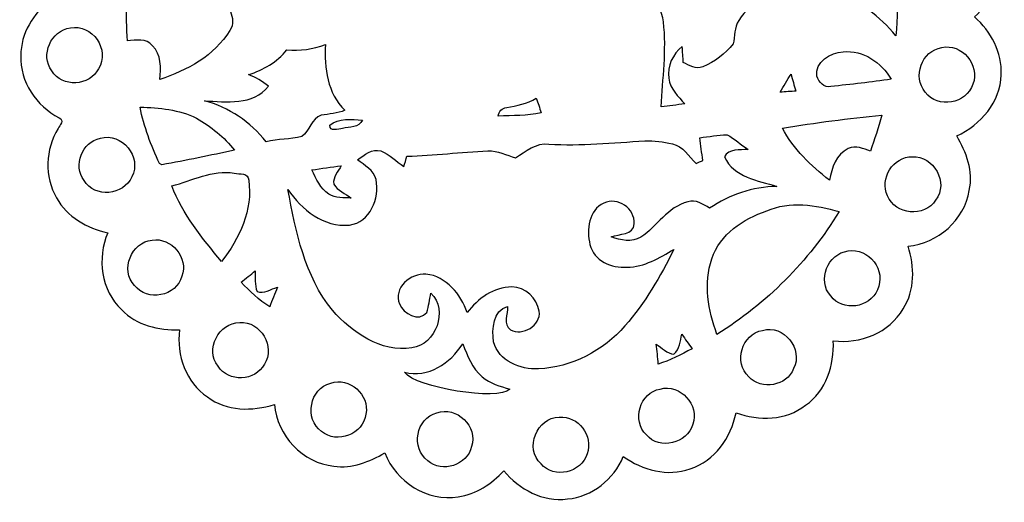
# Model space of a CAD drawing. Units: millimetres. Extents: x -140 to 140, y -88 to 99.
# Drawn here: x -132 to -117, y 83 to 90 of the extents above; entities that cross this region are included whole.
import ezdxf

# ---------------------------------------------------------------- set-up
doc = ezdxf.new("R2010")
doc.units = ezdxf.units.MM
doc.header["$MEASUREMENT"] = 0
doc.layers.add('Layer 1', color=7, linetype='Continuous')

msp = doc.modelspace()

# ---------------------------------------------------------------- linework, layer by layer
at = {"layer": 'Layer 1', "color": 250}
for points, knots in [([(-124.4402, 97.9033), (-124.1977, 98.1739), (-123.8389, 98.3734), (-123.4658, 98.3098), (-123.4658, 98.3098), (-123.0573, 98.2829), (-122.7243, 97.9826), (-122.566, 97.619), (-122.566, 97.619), (-122.2452, 97.8289), (-121.8244, 97.9187), (-121.4658, 97.7477), (-121.4658, 97.7477), (-121.1055, 97.5986), (-120.8712, 97.2368), (-120.8248, 96.8567), (-120.8248, 96.8567), (-120.4612, 96.9803), (-120.0333, 96.9558), (-119.7276, 96.7054), (-119.7276, 96.7054), (-119.4111, 96.4707), (-119.2871, 96.0575), (-119.3287, 95.6769), (-119.3287, 95.6769), (-118.9214, 95.7013), (-118.4844, 95.5407), (-118.2698, 95.1771), (-118.2698, 95.1771), (-118.0618, 94.8718), (-118.0796, 94.4777), (-118.1942, 94.1406), (-118.1942, 94.1406), (-117.7478, 94.0713), (-117.3398, 93.7235), (-117.272, 93.2655), (-117.272, 93.2655), (-117.2033, 92.9469), (-117.3272, 92.6317), (-117.5001, 92.3692), (-117.5001, 92.3692), (-117.1062, 92.195), (-116.8071, 91.7951), (-116.8304, 91.3534), (-116.8304, 91.3534), (-116.8215, 91.0047), (-117.0336, 90.7091), (-117.2757, 90.48), (-117.2757, 90.48), (-117.0161, 90.2518), (-116.8358, 89.9196), (-116.858, 89.5671), (-116.858, 89.5671), (-116.8644, 89.1366), (-117.1814, 88.7798), (-117.5565, 88.6048), (-117.5565, 88.6048), (-117.4082, 88.3469), (-117.2913, 88.0478), (-117.3602, 87.7455), (-117.3602, 87.7455), (-117.4338, 87.2739), (-117.8573, 86.9157), (-118.3236, 86.8665), (-118.3236, 86.8665), (-118.2218, 86.5439), (-118.2109, 86.1734), (-118.402, 85.8804), (-118.402, 85.8804), (-118.6185, 85.4986), (-119.0798, 85.3244), (-119.5034, 85.374), (-119.5034, 85.374), (-119.4907, 84.9942), (-119.6129, 84.5847), (-119.9395, 84.3609), (-119.9395, 84.3609), (-120.249, 84.114), (-120.677, 84.1132), (-121.0373, 84.2381), (-121.0373, 84.2381), (-121.1153, 83.8498), (-121.3715, 83.4807), (-121.7613, 83.3585), (-121.7613, 83.3585), (-122.1183, 83.2266), (-122.5144, 83.3374), (-122.815, 83.5513), (-122.815, 83.5513), (-122.9654, 83.1927), (-123.304, 82.917), (-123.696, 82.8819), (-123.696, 82.8819), (-124.0854, 82.8296), (-124.4556, 83.036), (-124.7005, 83.3268), (-124.7005, 83.3268), (-124.8923, 83.1244), (-125.1336, 82.9537), (-125.4174, 82.9177), (-125.4174, 82.9177), (-125.9056, 82.8307), (-126.3999, 83.1534), (-126.5742, 83.6068), (-126.5742, 83.6068), (-126.8186, 83.4718), (-127.0927, 83.3559), (-127.3788, 83.3997), (-127.3788, 83.3997), (-127.8723, 83.4466), (-128.2757, 83.8811), (-128.3173, 84.3704), (-128.3173, 84.3704), (-128.6646, 84.2618), (-129.0699, 84.2614), (-129.3715, 84.4896), (-129.3715, 84.4896), (-129.7125, 84.7184), (-129.8618, 85.1491), (-129.8139, 85.5472), (-129.8139, 85.5472), (-130.1424, 85.5431), (-130.492, 85.6191), (-130.7261, 85.8661), (-130.7261, 85.8661), (-131.0514, 86.1726), (-131.1155, 86.6764), (-130.9444, 87.0786), (-130.9444, 87.0786), (-131.2682, 87.1518), (-131.5896, 87.3251), (-131.7508, 87.627), (-131.7508, 87.627), (-131.9478, 87.9601), (-131.9296, 88.3953), (-131.7247, 88.7204), (-131.7247, 88.7204), (-131.7029, 88.7713), (-131.6225, 88.8546), (-131.7106, 88.8888), (-131.7106, 88.8888), (-132.0715, 89.0759), (-132.3334, 89.4576), (-132.3146, 89.8721), (-132.3146, 89.8721), (-132.3189, 90.2201), (-132.1171, 90.5283), (-131.8593, 90.7456), (-131.8593, 90.7456), (-132.0367, 90.9037), (-132.1884, 91.1), (-132.25, 91.3329), (-132.25, 91.3329), (-132.304, 91.5062), (-132.2482, 91.6863), (-132.2265, 91.8598), (-132.2265, 91.8598), (-132.1978, 92.2208), (-131.8889, 92.4772), (-131.5813, 92.6202), (-131.5813, 92.6202), (-131.7702, 92.9163), (-131.8724, 93.2884), (-131.7457, 93.6294), (-131.7457, 93.6294), (-131.625, 94.0424), (-131.2292, 94.3), (-130.8226, 94.3761), (-130.8226, 94.3761), (-130.9383, 94.7217), (-130.9225, 95.1299), (-130.691, 95.4258), (-130.691, 95.4258), (-130.4613, 95.7619), (-130.0308, 95.9028), (-129.6375, 95.8509), (-129.6375, 95.8509), (-129.6636, 96.2363), (-129.5258, 96.6478), (-129.1987, 96.8747), (-129.1987, 96.8747), (-128.8874, 97.1166), (-128.461, 97.1139), (-128.102, 96.9908), (-128.102, 96.9908), (-128.0355, 97.3724), (-127.7858, 97.7297), (-127.412, 97.8612), (-127.412, 97.8612), (-127.0536, 98.0024), (-126.6432, 97.9063), (-126.339, 97.6846), (-126.339, 97.6846), (-126.1685, 98.0154), (-125.8651, 98.2989), (-125.4828, 98.3428), (-125.4828, 98.3428), (-125.0813, 98.4096), (-124.6978, 98.1976), (-124.4402, 97.9033)], [0, 0, 0, 0, 0.0196078, 0.0196078, 0.0196078, 0.0196078, 0.0392157, 0.0392157, 0.0392157, 0.0392157, 0.0588235, 0.0588235, 0.0588235, 0.0588235, 0.0784314, 0.0784314, 0.0784314, 0.0784314, 0.0980392, 0.0980392, 0.0980392, 0.0980392, 0.1176471, 0.1176471, 0.1176471, 0.1176471, 0.1372549, 0.1372549, 0.1372549, 0.1372549, 0.1568627, 0.1568627, 0.1568627, 0.1568627, 0.1764706, 0.1764706, 0.1764706, 0.1764706, 0.1960784, 0.1960784, 0.1960784, 0.1960784, 0.2156863, 0.2156863, 0.2156863, 0.2156863, 0.2352941, 0.2352941, 0.2352941, 0.2352941, 0.254902, 0.254902, 0.254902, 0.254902, 0.2745098, 0.2745098, 0.2745098, 0.2745098, 0.2941176, 0.2941176, 0.2941176, 0.2941176, 0.3137255, 0.3137255, 0.3137255, 0.3137255, 0.3333333, 0.3333333, 0.3333333, 0.3333333, 0.3529412, 0.3529412, 0.3529412, 0.3529412, 0.372549, 0.372549, 0.372549, 0.372549, 0.3921569, 0.3921569, 0.3921569, 0.3921569, 0.4117647, 0.4117647, 0.4117647, 0.4117647, 0.4313725, 0.4313725, 0.4313725, 0.4313725, 0.4509804, 0.4509804, 0.4509804, 0.4509804, 0.4705882, 0.4705882, 0.4705882, 0.4705882, 0.4901961, 0.4901961, 0.4901961, 0.4901961, 0.5098039, 0.5098039, 0.5098039, 0.5098039, 0.5294118, 0.5294118, 0.5294118, 0.5294118, 0.5490196, 0.5490196, 0.5490196, 0.5490196, 0.5686275, 0.5686275, 0.5686275, 0.5686275, 0.5882353, 0.5882353, 0.5882353, 0.5882353, 0.6078431, 0.6078431, 0.6078431, 0.6078431, 0.627451, 0.627451, 0.627451, 0.627451, 0.6470588, 0.6470588, 0.6470588, 0.6470588, 0.6666667, 0.6666667, 0.6666667, 0.6666667, 0.6862745, 0.6862745, 0.6862745, 0.6862745, 0.7058824, 0.7058824, 0.7058824, 0.7058824, 0.7254902, 0.7254902, 0.7254902, 0.7254902, 0.745098, 0.745098, 0.745098, 0.745098, 0.7647059, 0.7647059, 0.7647059, 0.7647059, 0.7843137, 0.7843137, 0.7843137, 0.7843137, 0.8039216, 0.8039216, 0.8039216, 0.8039216, 0.8235294, 0.8235294, 0.8235294, 0.8235294, 0.8431373, 0.8431373, 0.8431373, 0.8431373, 0.8627451, 0.8627451, 0.8627451, 0.8627451, 0.8823529, 0.8823529, 0.8823529, 0.8823529, 0.9019608, 0.9019608, 0.9019608, 0.9019608, 0.9215686, 0.9215686, 0.9215686, 0.9215686, 0.9411765, 0.9411765, 0.9411765, 0.9411765, 0.9607843, 0.9607843, 0.9607843, 0.9607843, 1, 1, 1, 1]), ([(-122.0374, 93.4799), (-122.0374, 93.4799), (-122.0374, 93.4799), (-122.0374, 93.4799), (-122.0374, 93.4799), (-121.9349, 93.4156), (-121.7486, 93.3873), (-121.7487, 93.2352), (-121.7487, 93.2352), (-121.7581, 92.9787), (-122.1174, 92.8456), (-122.3034, 93.017), (-122.3034, 93.017), (-122.4525, 93.1351), (-122.4307, 93.3413), (-122.4161, 93.5091), (-122.4161, 93.5091), (-122.5623, 93.492), (-122.7098, 93.4741), (-122.8496, 93.4255), (-122.8496, 93.4255), (-122.9961, 93.2169), (-123.1622, 92.9822), (-123.1658, 92.7186), (-123.1658, 92.7186), (-123.1094, 92.3244), (-122.7008, 92.1292), (-122.5503, 91.7804), (-122.5503, 91.7804), (-122.3992, 91.5131), (-122.4606, 91.1939), (-122.365, 90.9107), (-122.365, 90.9107), (-122.3136, 90.7372), (-122.199, 90.5848), (-122.1823, 90.4008), (-122.1823, 90.4008), (-122.1305, 89.9552), (-122.1953, 89.5075), (-122.2197, 89.0623), (-122.2197, 89.0623), (-122.0951, 89.0795), (-121.9693, 89.0938), (-121.8441, 89.1077), (-121.8441, 89.1077), (-121.9523, 89.2249), (-122.0744, 89.3479), (-122.0992, 89.5132), (-122.0992, 89.5132), (-122.1294, 89.7056), (-122.0307, 89.894), (-121.8859, 90.0144), (-121.8859, 90.0144), (-121.8794, 89.9313), (-121.8744, 89.848), (-121.8691, 89.764), (-121.8691, 89.764), (-121.7747, 89.7162), (-121.6711, 89.6455), (-121.5613, 89.6933), (-121.5613, 89.6933), (-121.3734, 89.7673), (-121.2098, 89.9007), (-121.0801, 90.054), (-121.0801, 90.054), (-121.0533, 90.1768), (-121.0662, 90.3124), (-120.9935, 90.4215), (-120.9935, 90.4215), (-120.9023, 90.5847), (-120.751, 90.6994), (-120.5975, 90.8002), (-120.5975, 90.8002), (-120.7436, 90.7978), (-120.9578, 90.7414), (-121.0484, 90.8855), (-121.0484, 90.8855), (-121.0653, 91.2511), (-120.721, 91.4528), (-120.4175, 91.5469), (-120.4175, 91.5469), (-120.5344, 91.5954), (-120.6502, 91.6553), (-120.7159, 91.7688), (-120.7159, 91.7688), (-120.5999, 91.8473), (-120.482, 91.9323), (-120.342, 91.9603), (-120.342, 91.9603), (-120.1529, 92.0036), (-119.9601, 91.9627), (-119.7697, 91.9548), (-119.7697, 91.9548), (-119.9277, 92.0421), (-120.1026, 92.0977), (-120.2519, 92.2005), (-120.2519, 92.2005), (-120.4167, 92.313), (-120.552, 92.4606), (-120.6859, 92.6069), (-120.6859, 92.6069), (-120.8021, 92.5795), (-120.9358, 92.5332), (-121.0426, 92.6144), (-121.0426, 92.6144), (-121.3133, 92.7717), (-121.3839, 93.0986), (-121.5641, 93.3328), (-121.5641, 93.3328), (-121.6724, 93.478), (-121.8671, 93.5202), (-122.0374, 93.4799)], [0, 0, 0, 0, 0.0344828, 0.0344828, 0.0344828, 0.0344828, 0.0689655, 0.0689655, 0.0689655, 0.0689655, 0.1034483, 0.1034483, 0.1034483, 0.1034483, 0.137931, 0.137931, 0.137931, 0.137931, 0.1724138, 0.1724138, 0.1724138, 0.1724138, 0.2068966, 0.2068966, 0.2068966, 0.2068966, 0.2413793, 0.2413793, 0.2413793, 0.2413793, 0.2758621, 0.2758621, 0.2758621, 0.2758621, 0.3103448, 0.3103448, 0.3103448, 0.3103448, 0.3448276, 0.3448276, 0.3448276, 0.3448276, 0.3793103, 0.3793103, 0.3793103, 0.3793103, 0.4137931, 0.4137931, 0.4137931, 0.4137931, 0.4482759, 0.4482759, 0.4482759, 0.4482759, 0.4827586, 0.4827586, 0.4827586, 0.4827586, 0.5172414, 0.5172414, 0.5172414, 0.5172414, 0.5517241, 0.5517241, 0.5517241, 0.5517241, 0.5862069, 0.5862069, 0.5862069, 0.5862069, 0.6206897, 0.6206897, 0.6206897, 0.6206897, 0.6551724, 0.6551724, 0.6551724, 0.6551724, 0.6896552, 0.6896552, 0.6896552, 0.6896552, 0.7241379, 0.7241379, 0.7241379, 0.7241379, 0.7586207, 0.7586207, 0.7586207, 0.7586207, 0.7931034, 0.7931034, 0.7931034, 0.7931034, 0.8275862, 0.8275862, 0.8275862, 0.8275862, 0.862069, 0.862069, 0.862069, 0.862069, 0.8965517, 0.8965517, 0.8965517, 0.8965517, 0.9310345, 0.9310345, 0.9310345, 0.9310345, 1, 1, 1, 1]), ([(-130.5991, 91.3398), (-130.5991, 91.3398), (-130.5991, 91.3398), (-130.5991, 91.3398), (-130.5991, 91.3398), (-130.6701, 90.9315), (-130.6531, 90.5137), (-130.6347, 90.1015), (-130.6347, 90.1015), (-130.5018, 90.1138), (-130.3349, 90.1499), (-130.2403, 90.0252), (-130.2403, 90.0252), (-130.0969, 89.8864), (-130.1047, 89.6755), (-130.1258, 89.4924), (-130.1258, 89.4924), (-129.6978, 89.6373), (-129.259, 89.8659), (-129.0216, 90.2678), (-129.0216, 90.2678), (-128.8831, 90.4655), (-129.098, 90.6686), (-129.1185, 90.8727), (-129.1185, 90.8727), (-129.2238, 90.7559), (-129.3414, 90.6066), (-129.5176, 90.6214), (-129.5176, 90.6214), (-129.6624, 90.6172), (-129.7563, 90.7391), (-129.8507, 90.8295), (-129.8507, 90.8295), (-129.7016, 90.8904), (-129.4432, 90.9539), (-129.4989, 91.169), (-129.4989, 91.169), (-129.6406, 91.6191), (-130.3034, 91.6487), (-130.5991, 91.3398)], [0, 0, 0, 0, 0.0909091, 0.0909091, 0.0909091, 0.0909091, 0.1818182, 0.1818182, 0.1818182, 0.1818182, 0.2727273, 0.2727273, 0.2727273, 0.2727273, 0.3636364, 0.3636364, 0.3636364, 0.3636364, 0.4545455, 0.4545455, 0.4545455, 0.4545455, 0.5454545, 0.5454545, 0.5454545, 0.5454545, 0.6363636, 0.6363636, 0.6363636, 0.6363636, 0.7272727, 0.7272727, 0.7272727, 0.7272727, 0.8181818, 0.8181818, 0.8181818, 0.8181818, 1, 1, 1, 1]), ([(-120.1364, 90.7971), (-120.1364, 90.7971), (-120.1364, 90.7971), (-120.1364, 90.7971), (-120.1364, 90.7971), (-119.9199, 90.8305), (-119.6972, 90.8803), (-119.4802, 90.8216), (-119.4802, 90.8216), (-119.0906, 90.7418), (-118.7668, 90.4855), (-118.5181, 90.1847), (-118.5181, 90.1847), (-118.4868, 90.461), (-118.4917, 90.7386), (-118.505, 91.0158), (-118.505, 91.0158), (-118.6273, 91.0036), (-118.7735, 90.9691), (-118.8681, 91.0722), (-118.8681, 91.0722), (-119.0255, 91.2125), (-119.0325, 91.4367), (-119.0073, 91.6303), (-119.0073, 91.6303), (-119.4476, 91.4656), (-119.9131, 91.2352), (-120.1364, 90.7971)], [0, 0, 0, 0, 0.125, 0.125, 0.125, 0.125, 0.25, 0.25, 0.25, 0.25, 0.375, 0.375, 0.375, 0.375, 0.5, 0.5, 0.5, 0.5, 0.625, 0.625, 0.625, 0.625, 0.75, 0.75, 0.75, 0.75, 1, 1, 1, 1]), ([(-131.5343, 90.3076), (-131.5343, 90.3076), (-131.5343, 90.3076), (-131.5343, 90.3076), (-131.5343, 90.3076), (-131.8384, 90.2693), (-132.0154, 89.8774), (-131.8267, 89.6292), (-131.8267, 89.6292), (-131.6659, 89.3637), (-131.2259, 89.3852), (-131.091, 89.6645), (-131.091, 89.6645), (-130.9004, 89.9576), (-131.1926, 90.3791), (-131.5343, 90.3076)], [0, 0, 0, 0, 0.2, 0.2, 0.2, 0.2, 0.4, 0.4, 0.4, 0.4, 0.6, 0.6, 0.6, 0.6, 1, 1, 1, 1]), ([(-117.7946, 89.9976), (-117.7946, 89.9976), (-117.7946, 89.9976), (-117.7946, 89.9976), (-117.7946, 89.9976), (-118.1071, 89.9491), (-118.2627, 89.5345), (-118.0538, 89.2948), (-118.0538, 89.2948), (-117.8605, 89.0281), (-117.3989, 89.1101), (-117.3016, 89.4224), (-117.3016, 89.4224), (-117.1857, 89.723), (-117.478, 90.0703), (-117.7946, 89.9976)], [0, 0, 0, 0, 0.2, 0.2, 0.2, 0.2, 0.4, 0.4, 0.4, 0.4, 0.6, 0.6, 0.6, 0.6, 1, 1, 1, 1]), ([(-128.1211, 89.9616), (-128.1211, 89.9616), (-128.1211, 89.9616), (-128.1211, 89.9616), (-128.1211, 89.9616), (-128.2721, 89.7642), (-128.4929, 89.6462), (-128.7247, 89.5708), (-128.7247, 89.5708), (-128.6119, 89.5261), (-128.5068, 89.4651), (-128.4125, 89.3889), (-128.4125, 89.3889), (-128.6485, 89.0737), (-129.078, 89.1474), (-129.4199, 89.1553), (-129.4199, 89.1553), (-129.0315, 89.0604), (-128.6957, 88.8213), (-128.4476, 88.5127), (-128.4476, 88.5127), (-128.2623, 88.5587), (-128.0683, 88.5439), (-127.8842, 88.5958), (-127.8842, 88.5958), (-127.7629, 88.6856), (-127.734, 88.8786), (-127.5791, 88.9328), (-127.5791, 88.9328), (-127.4528, 88.9508), (-127.3231, 88.9556), (-127.2043, 89.0079), (-127.2043, 89.0079), (-127.4848, 89.275), (-127.5293, 89.678), (-127.513, 90.0444), (-127.513, 90.0444), (-127.7077, 89.9741), (-127.9144, 89.9397), (-128.1211, 89.9616)], [0, 0, 0, 0, 0.0909091, 0.0909091, 0.0909091, 0.0909091, 0.1818182, 0.1818182, 0.1818182, 0.1818182, 0.2727273, 0.2727273, 0.2727273, 0.2727273, 0.3636364, 0.3636364, 0.3636364, 0.3636364, 0.4545455, 0.4545455, 0.4545455, 0.4545455, 0.5454545, 0.5454545, 0.5454545, 0.5454545, 0.6363636, 0.6363636, 0.6363636, 0.6363636, 0.7272727, 0.7272727, 0.7272727, 0.7272727, 0.8181818, 0.8181818, 0.8181818, 0.8181818, 1, 1, 1, 1]), ([(-119.7642, 89.5447), (-119.7642, 89.5447), (-119.7642, 89.5447), (-119.7642, 89.5447), (-119.7642, 89.5447), (-119.7314, 89.454), (-119.6498, 89.3555), (-119.5421, 89.3826), (-119.5421, 89.3826), (-119.2243, 89.4177), (-118.9053, 89.45), (-118.5894, 89.5001), (-118.5894, 89.5001), (-118.7487, 89.7581), (-119.0321, 89.9678), (-119.349, 89.9284), (-119.349, 89.9284), (-119.5473, 89.9185), (-119.8005, 89.7738), (-119.7642, 89.5447)], [0, 0, 0, 0, 0.1666667, 0.1666667, 0.1666667, 0.1666667, 0.3333333, 0.3333333, 0.3333333, 0.3333333, 0.5, 0.5, 0.5, 0.5, 0.6666667, 0.6666667, 0.6666667, 0.6666667, 1, 1, 1, 1]), ([(-120.3406, 89.2935), (-120.3406, 89.2935), (-120.3406, 89.2935), (-120.3406, 89.2935), (-120.3406, 89.2935), (-120.2576, 89.2995), (-120.1751, 89.3056), (-120.0922, 89.3116), (-120.0922, 89.3116), (-120.1215, 89.4002), (-120.1477, 89.4894), (-120.1706, 89.5791), (-120.1706, 89.5791), (-120.2284, 89.4846), (-120.2852, 89.3894), (-120.3406, 89.2935)], [0, 0, 0, 0, 0.2, 0.2, 0.2, 0.2, 0.4, 0.4, 0.4, 0.4, 0.6, 0.6, 0.6, 0.6, 1, 1, 1, 1]), ([(-124.6539, 89.0509), (-124.6539, 89.0509), (-124.6539, 89.0509), (-124.6539, 89.0509), (-124.6539, 89.0509), (-124.7278, 89.0419), (-124.7824, 88.9937), (-124.787, 88.9171), (-124.787, 88.9171), (-124.5613, 88.9239), (-124.3336, 88.9225), (-124.1113, 88.9698), (-124.1113, 88.9698), (-124.1338, 89.0484), (-124.1612, 89.1256), (-124.1908, 89.2016), (-124.1908, 89.2016), (-124.3285, 89.1048), (-124.4941, 89.0843), (-124.6539, 89.0509)], [0, 0, 0, 0, 0.1666667, 0.1666667, 0.1666667, 0.1666667, 0.3333333, 0.3333333, 0.3333333, 0.3333333, 0.5, 0.5, 0.5, 0.5, 0.6666667, 0.6666667, 0.6666667, 0.6666667, 1, 1, 1, 1]), ([(-130.4349, 89.0581), (-130.4349, 89.0581), (-130.4349, 89.0581), (-130.4349, 89.0581), (-130.4349, 89.0581), (-130.3751, 88.7502), (-130.2615, 88.4538), (-130.1297, 88.1705), (-130.1297, 88.1705), (-130.1297, 88.1705), (-130.0899, 88.1514), (-130.0899, 88.1514), (-130.0899, 88.1514), (-129.7069, 88.2173), (-129.3258, 88.2992), (-128.9459, 88.3798), (-128.9459, 88.3798), (-129.1093, 88.5858), (-129.3185, 88.7528), (-129.5433, 88.8859), (-129.5433, 88.8859), (-129.8199, 89.0178), (-130.1321, 89.0523), (-130.4349, 89.0581)], [0, 0, 0, 0, 0.1428571, 0.1428571, 0.1428571, 0.1428571, 0.2857143, 0.2857143, 0.2857143, 0.2857143, 0.4285714, 0.4285714, 0.4285714, 0.4285714, 0.5714286, 0.5714286, 0.5714286, 0.5714286, 0.7142857, 0.7142857, 0.7142857, 0.7142857, 1, 1, 1, 1]), ([(-127.4435, 88.7736), (-127.4435, 88.7736), (-127.4435, 88.7736), (-127.4435, 88.7736), (-127.4435, 88.7736), (-127.45, 88.6593), (-127.3075, 88.7186), (-127.2435, 88.7206), (-127.2435, 88.7206), (-127.1366, 88.753), (-126.9794, 88.7306), (-126.9289, 88.8536), (-126.9289, 88.8536), (-127.0985, 88.8668), (-127.3058, 88.8883), (-127.4435, 88.7736)], [0, 0, 0, 0, 0.2, 0.2, 0.2, 0.2, 0.4, 0.4, 0.4, 0.4, 0.6, 0.6, 0.6, 0.6, 1, 1, 1, 1]), ([(-120.3062, 88.7279), (-120.3062, 88.7279), (-120.3062, 88.7279), (-120.3062, 88.7279), (-120.3062, 88.7279), (-120.129, 88.3993), (-119.8613, 88.1309), (-119.5645, 87.9087), (-119.5645, 87.9087), (-119.5255, 88.0992), (-119.4636, 88.3199), (-119.2674, 88.4037), (-119.2674, 88.4037), (-119.1522, 88.4665), (-119.0275, 88.3999), (-118.9161, 88.3633), (-118.9161, 88.3633), (-118.8569, 88.5518), (-118.7891, 88.738), (-118.7394, 88.9295), (-118.7394, 88.9295), (-119.2634, 88.8815), (-119.7868, 88.8124), (-120.3062, 88.7279)], [0, 0, 0, 0, 0.1428571, 0.1428571, 0.1428571, 0.1428571, 0.2857143, 0.2857143, 0.2857143, 0.2857143, 0.4285714, 0.4285714, 0.4285714, 0.4285714, 0.5714286, 0.5714286, 0.5714286, 0.5714286, 0.7142857, 0.7142857, 0.7142857, 0.7142857, 1, 1, 1, 1]), ([(-131.0616, 88.5687), (-131.0616, 88.5687), (-131.0616, 88.5687), (-131.0616, 88.5687), (-131.0616, 88.5687), (-131.3506, 88.5124), (-131.4972, 88.137), (-131.3187, 87.9014), (-131.3187, 87.9014), (-131.1514, 87.6232), (-130.6908, 87.6623), (-130.5668, 87.9606), (-130.5668, 87.9606), (-130.3965, 88.2688), (-130.7258, 88.6679), (-131.0616, 88.5687)], [0, 0, 0, 0, 0.2, 0.2, 0.2, 0.2, 0.4, 0.4, 0.4, 0.4, 0.6, 0.6, 0.6, 0.6, 1, 1, 1, 1]), ([(-121.6077, 88.5761), (-121.6077, 88.5761), (-121.6077, 88.5761), (-121.6077, 88.5761), (-121.6077, 88.5761), (-121.5956, 88.4564), (-121.5792, 88.3377), (-121.5595, 88.219), (-121.5595, 88.219), (-121.5862, 88.2061), (-121.64, 88.181), (-121.6671, 88.1682), (-121.6671, 88.1682), (-121.7794, 88.2834), (-121.8715, 88.445), (-122.0419, 88.4779), (-122.0419, 88.4779), (-122.1834, 88.5132), (-122.3302, 88.5346), (-122.4762, 88.5259), (-122.4762, 88.5259), (-122.9798, 88.4981), (-123.4837, 88.4434), (-123.9883, 88.4756), (-123.9883, 88.4756), (-124.1918, 88.5018), (-124.3516, 88.3584), (-124.513, 88.2609), (-124.513, 88.2609), (-124.6588, 88.2959), (-124.7956, 88.3805), (-124.9508, 88.3669), (-124.9508, 88.3669), (-125.3767, 88.3553), (-125.8, 88.2907), (-126.2265, 88.286), (-126.2265, 88.286), (-126.2384, 88.2446), (-126.2628, 88.1625), (-126.2752, 88.1217), (-126.2752, 88.1217), (-126.397, 88.2015), (-126.4988, 88.3156), (-126.6374, 88.3674), (-126.6374, 88.3674), (-126.7791, 88.4091), (-126.8984, 88.3043), (-127.0041, 88.2275), (-127.0041, 88.2275), (-126.8959, 88.1382), (-126.7465, 88.0669), (-126.7137, 87.9167), (-126.7137, 87.9167), (-126.6551, 87.6259), (-126.8063, 87.2406), (-127.1335, 87.1996), (-127.1335, 87.1996), (-127.5388, 87.1606), (-127.89, 87.4442), (-128.104, 87.7624), (-128.104, 87.7624), (-127.9785, 87.0985), (-127.8407, 86.3938), (-127.4022, 85.8562), (-127.4022, 85.8562), (-127.0888, 85.5093), (-126.6405, 85.185), (-126.1481, 85.2645), (-126.1481, 85.2645), (-125.7696, 85.3143), (-125.5699, 85.8586), (-125.8506, 86.1247), (-125.8506, 86.1247), (-125.8703, 86.0245), (-125.8815, 85.9215), (-125.9135, 85.8236), (-125.9135, 85.8236), (-126.038, 85.6633), (-126.2832, 85.8005), (-126.3442, 85.9559), (-126.3442, 85.9559), (-126.4511, 86.2055), (-126.1607, 86.4442), (-125.9264, 86.4276), (-125.9264, 86.4276), (-125.6055, 86.3881), (-125.3759, 86.1106), (-125.2773, 85.8196), (-125.2773, 85.8196), (-125.1111, 86.0411), (-124.8602, 86.223), (-124.5743, 86.224), (-124.5743, 86.224), (-124.3572, 86.2294), (-124.1791, 86.0444), (-124.1406, 85.8408), (-124.1406, 85.8408), (-124.1124, 85.6139), (-124.4035, 85.4475), (-124.5957, 85.5456), (-124.5957, 85.5456), (-124.7171, 85.6348), (-124.6371, 85.7965), (-124.6389, 85.9184), (-124.6389, 85.9184), (-124.8736, 85.8514), (-124.8875, 85.5577), (-124.8597, 85.3567), (-124.8597, 85.3567), (-124.7793, 85.0563), (-124.4391, 84.917), (-124.1515, 84.933), (-124.1515, 84.933), (-123.629, 84.9538), (-123.1297, 85.2208), (-122.7886, 85.6119), (-122.7886, 85.6119), (-122.4718, 85.9708), (-122.2313, 86.39), (-122.0181, 86.8166), (-122.0181, 86.8166), (-122.244, 86.6814), (-122.4828, 86.5382), (-122.7552, 86.5362), (-122.7552, 86.5362), (-122.9984, 86.5142), (-123.281, 86.638), (-123.3411, 86.8938), (-123.3411, 86.8938), (-123.3971, 87.1216), (-123.3596, 87.436), (-123.1226, 87.5463), (-123.1226, 87.5463), (-122.9026, 87.6482), (-122.6271, 87.4602), (-122.6437, 87.2185), (-122.6437, 87.2185), (-122.6529, 87.0409), (-122.8812, 87.0661), (-123.0039, 87.0128), (-123.0039, 87.0128), (-122.856, 86.9639), (-122.6817, 86.9184), (-122.5402, 87.0098), (-122.5402, 87.0098), (-122.2782, 87.1744), (-122.1163, 87.4901), (-121.799, 87.5643), (-121.799, 87.5643), (-121.6723, 87.6122), (-121.5572, 87.5271), (-121.4537, 87.4658), (-121.4537, 87.4658), (-121.1413, 87.6796), (-120.7739, 87.7995), (-120.395, 87.8097), (-120.395, 87.8097), (-120.6975, 87.9022), (-121.0673, 87.9528), (-121.2214, 88.2737), (-121.2214, 88.2737), (-121.1541, 88.4068), (-120.9728, 88.3807), (-120.8476, 88.3909), (-120.8476, 88.3909), (-120.9608, 88.4647), (-121.0595, 88.561), (-121.1791, 88.6236), (-121.1791, 88.6236), (-121.3233, 88.6199), (-121.4653, 88.5927), (-121.6077, 88.5761)], [0, 0, 0, 0, 0.0227273, 0.0227273, 0.0227273, 0.0227273, 0.0454545, 0.0454545, 0.0454545, 0.0454545, 0.0681818, 0.0681818, 0.0681818, 0.0681818, 0.0909091, 0.0909091, 0.0909091, 0.0909091, 0.1136364, 0.1136364, 0.1136364, 0.1136364, 0.1363636, 0.1363636, 0.1363636, 0.1363636, 0.1590909, 0.1590909, 0.1590909, 0.1590909, 0.1818182, 0.1818182, 0.1818182, 0.1818182, 0.2045455, 0.2045455, 0.2045455, 0.2045455, 0.2272727, 0.2272727, 0.2272727, 0.2272727, 0.25, 0.25, 0.25, 0.25, 0.2727273, 0.2727273, 0.2727273, 0.2727273, 0.2954545, 0.2954545, 0.2954545, 0.2954545, 0.3181818, 0.3181818, 0.3181818, 0.3181818, 0.3409091, 0.3409091, 0.3409091, 0.3409091, 0.3636364, 0.3636364, 0.3636364, 0.3636364, 0.3863636, 0.3863636, 0.3863636, 0.3863636, 0.4090909, 0.4090909, 0.4090909, 0.4090909, 0.4318182, 0.4318182, 0.4318182, 0.4318182, 0.4545455, 0.4545455, 0.4545455, 0.4545455, 0.4772727, 0.4772727, 0.4772727, 0.4772727, 0.5, 0.5, 0.5, 0.5, 0.5227273, 0.5227273, 0.5227273, 0.5227273, 0.5454545, 0.5454545, 0.5454545, 0.5454545, 0.5681818, 0.5681818, 0.5681818, 0.5681818, 0.5909091, 0.5909091, 0.5909091, 0.5909091, 0.6136364, 0.6136364, 0.6136364, 0.6136364, 0.6363636, 0.6363636, 0.6363636, 0.6363636, 0.6590909, 0.6590909, 0.6590909, 0.6590909, 0.6818182, 0.6818182, 0.6818182, 0.6818182, 0.7045455, 0.7045455, 0.7045455, 0.7045455, 0.7272727, 0.7272727, 0.7272727, 0.7272727, 0.75, 0.75, 0.75, 0.75, 0.7727273, 0.7727273, 0.7727273, 0.7727273, 0.7954545, 0.7954545, 0.7954545, 0.7954545, 0.8181818, 0.8181818, 0.8181818, 0.8181818, 0.8409091, 0.8409091, 0.8409091, 0.8409091, 0.8636364, 0.8636364, 0.8636364, 0.8636364, 0.8863636, 0.8863636, 0.8863636, 0.8863636, 0.9090909, 0.9090909, 0.9090909, 0.9090909, 0.9318182, 0.9318182, 0.9318182, 0.9318182, 0.9545455, 0.9545455, 0.9545455, 0.9545455, 1, 1, 1, 1]), ([(-118.2587, 88.2761), (-118.2587, 88.2761), (-118.2587, 88.2761), (-118.2587, 88.2761), (-118.2587, 88.2761), (-118.558, 88.2803), (-118.7808, 87.9305), (-118.6473, 87.6616), (-118.6473, 87.6616), (-118.5285, 87.3581), (-118.0633, 87.3159), (-117.8903, 87.5927), (-117.8903, 87.5927), (-117.6764, 87.8623), (-117.9226, 88.2995), (-118.2587, 88.2761)], [0, 0, 0, 0, 0.2, 0.2, 0.2, 0.2, 0.4, 0.4, 0.4, 0.4, 0.6, 0.6, 0.6, 0.6, 1, 1, 1, 1]), ([(-129.9363, 87.8163), (-129.9363, 87.8163), (-129.9363, 87.8163), (-129.9363, 87.8163), (-129.9363, 87.8163), (-129.7633, 87.3716), (-129.4546, 86.9902), (-129.1511, 86.6264), (-129.1511, 86.6264), (-128.8674, 86.9819), (-128.6531, 87.4409), (-128.7227, 87.9049), (-128.7227, 87.9049), (-128.7191, 88.0307), (-128.8672, 87.9976), (-128.949, 88.0172), (-128.949, 88.0172), (-129.2954, 88.0763), (-129.6109, 87.8982), (-129.9363, 87.8163)], [0, 0, 0, 0, 0.1666667, 0.1666667, 0.1666667, 0.1666667, 0.3333333, 0.3333333, 0.3333333, 0.3333333, 0.5, 0.5, 0.5, 0.5, 0.6666667, 0.6666667, 0.6666667, 0.6666667, 1, 1, 1, 1]), ([(-127.7282, 88.0689), (-127.7282, 88.0689), (-127.7282, 88.0689), (-127.7282, 88.0689), (-127.7282, 88.0689), (-127.6608, 87.9283), (-127.5933, 87.7745), (-127.4563, 87.6878), (-127.4563, 87.6878), (-127.3529, 87.6186), (-127.2222, 87.6307), (-127.1041, 87.6251), (-127.1041, 87.6251), (-127.1979, 87.6949), (-127.3185, 87.7398), (-127.382, 87.843), (-127.382, 87.843), (-127.3984, 87.9554), (-127.3107, 88.0423), (-127.2627, 88.1346), (-127.2627, 88.1346), (-127.4182, 88.1152), (-127.5731, 88.0925), (-127.7282, 88.0689)], [0, 0, 0, 0, 0.1428571, 0.1428571, 0.1428571, 0.1428571, 0.2857143, 0.2857143, 0.2857143, 0.2857143, 0.4285714, 0.4285714, 0.4285714, 0.4285714, 0.5714286, 0.5714286, 0.5714286, 0.5714286, 0.7142857, 0.7142857, 0.7142857, 0.7142857, 1, 1, 1, 1]), ([(-120.5536, 87.425), (-120.9216, 87.2974), (-121.291, 87.0542), (-121.4203, 86.6683), (-121.4203, 86.6683), (-121.5485, 86.2791), (-121.4785, 85.8528), (-121.3378, 85.4771), (-121.3378, 85.4771), (-120.5596, 85.9623), (-119.8893, 86.6268), (-119.4121, 87.4107), (-119.4121, 87.4107), (-119.7785, 87.5217), (-120.1904, 87.5797), (-120.5536, 87.425)], [0, 0, 0, 0, 0.2, 0.2, 0.2, 0.2, 0.4, 0.4, 0.4, 0.4, 0.6, 0.6, 0.6, 0.6, 1, 1, 1, 1]), ([(-130.245, 86.9625), (-130.245, 86.9625), (-130.245, 86.9625), (-130.245, 86.9625), (-130.245, 86.9625), (-130.5755, 86.9304), (-130.7525, 86.4927), (-130.5218, 86.2471), (-130.5218, 86.2471), (-130.3244, 85.9871), (-129.8586, 86.0759), (-129.7763, 86.3936), (-129.7763, 86.3936), (-129.6657, 86.6834), (-129.9428, 87.0126), (-130.245, 86.9625)], [0, 0, 0, 0, 0.2, 0.2, 0.2, 0.2, 0.4, 0.4, 0.4, 0.4, 0.6, 0.6, 0.6, 0.6, 1, 1, 1, 1]), ([(-119.2711, 86.7912), (-119.2711, 86.7912), (-119.2711, 86.7912), (-119.2711, 86.7912), (-119.2711, 86.7912), (-119.5911, 86.7522), (-119.7632, 86.3259), (-119.545, 86.0817), (-119.545, 86.0817), (-119.3572, 85.831), (-118.9257, 85.8907), (-118.8088, 86.1801), (-118.8088, 86.1801), (-118.6603, 86.4763), (-118.9447, 86.8551), (-119.2711, 86.7912)], [0, 0, 0, 0, 0.2, 0.2, 0.2, 0.2, 0.4, 0.4, 0.4, 0.4, 0.6, 0.6, 0.6, 0.6, 1, 1, 1, 1]), ([(-128.8434, 86.301), (-128.8434, 86.301), (-128.8434, 86.301), (-128.8434, 86.301), (-128.8434, 86.301), (-128.7061, 86.1563), (-128.5588, 86.019), (-128.3902, 85.9107), (-128.3902, 85.9107), (-128.3537, 86.0147), (-128.3131, 86.117), (-128.2706, 86.2185), (-128.2706, 86.2185), (-128.3736, 86.1945), (-128.4844, 86.1079), (-128.5896, 86.151), (-128.5896, 86.151), (-128.6292, 86.2553), (-128.618, 86.3689), (-128.6186, 86.4779), (-128.6186, 86.4779), (-128.6915, 86.4162), (-128.767, 86.358), (-128.8434, 86.301)], [0, 0, 0, 0, 0.1428571, 0.1428571, 0.1428571, 0.1428571, 0.2857143, 0.2857143, 0.2857143, 0.2857143, 0.4285714, 0.4285714, 0.4285714, 0.4285714, 0.5714286, 0.5714286, 0.5714286, 0.5714286, 0.7142857, 0.7142857, 0.7142857, 0.7142857, 1, 1, 1, 1]), ([(-128.8638, 85.661), (-128.8638, 85.661), (-128.8638, 85.661), (-128.8638, 85.661), (-128.8638, 85.661), (-129.1934, 85.6639), (-129.4161, 85.2372), (-129.2057, 84.9758), (-129.2057, 84.9758), (-129.044, 84.7164), (-128.6174, 84.7358), (-128.4756, 85.0051), (-128.4756, 85.0051), (-128.2969, 85.2784), (-128.5363, 85.6904), (-128.8638, 85.661)], [0, 0, 0, 0, 0.2, 0.2, 0.2, 0.2, 0.4, 0.4, 0.4, 0.4, 0.6, 0.6, 0.6, 0.6, 1, 1, 1, 1]), ([(-120.6216, 85.5401), (-120.6216, 85.5401), (-120.6216, 85.5401), (-120.6216, 85.5401), (-120.6216, 85.5401), (-120.9464, 85.487), (-121.0807, 85.0282), (-120.8361, 84.8096), (-120.8361, 84.8096), (-120.6398, 84.5908), (-120.2356, 84.6614), (-120.1301, 84.9377), (-120.1301, 84.9377), (-119.9703, 85.2433), (-120.2862, 85.6368), (-120.6216, 85.5401)], [0, 0, 0, 0, 0.2, 0.2, 0.2, 0.2, 0.4, 0.4, 0.4, 0.4, 0.6, 0.6, 0.6, 0.6, 1, 1, 1, 1]), ([(-121.8917, 85.4789), (-121.8917, 85.4789), (-121.8917, 85.4789), (-121.8917, 85.4789), (-121.8917, 85.4789), (-121.9216, 85.3707), (-121.9215, 85.2407), (-122.0166, 85.1644), (-122.0166, 85.1644), (-122.1276, 85.172), (-122.2064, 85.268), (-122.2965, 85.3231), (-122.2965, 85.3231), (-122.2827, 85.2184), (-122.2726, 85.1132), (-122.2648, 85.0073), (-122.2648, 85.0073), (-122.0777, 85.0656), (-121.903, 85.1569), (-121.7307, 85.2501), (-121.7307, 85.2501), (-121.7851, 85.3261), (-121.8389, 85.4026), (-121.8917, 85.4789)], [0, 0, 0, 0, 0.1428571, 0.1428571, 0.1428571, 0.1428571, 0.2857143, 0.2857143, 0.2857143, 0.2857143, 0.4285714, 0.4285714, 0.4285714, 0.4285714, 0.5714286, 0.5714286, 0.5714286, 0.5714286, 0.7142857, 0.7142857, 0.7142857, 0.7142857, 1, 1, 1, 1]), ([(-126.2657, 84.879), (-126.2657, 84.879), (-126.2657, 84.879), (-126.2657, 84.879), (-126.2657, 84.879), (-126.0797, 84.6314), (-124.7889, 84.4254), (-124.6058, 84.612), (-124.6058, 84.612), (-124.756, 84.6634), (-124.9204, 84.6969), (-125.04, 84.8084), (-125.04, 84.8084), (-125.1969, 84.9424), (-125.2738, 85.1386), (-125.347, 85.3248), (-125.347, 85.3248), (-125.5433, 85.0221), (-125.8905, 84.7835), (-126.2657, 84.879)], [0, 0, 0, 0, 0.1666667, 0.1666667, 0.1666667, 0.1666667, 0.3333333, 0.3333333, 0.3333333, 0.3333333, 0.5, 0.5, 0.5, 0.5, 0.6666667, 0.6666667, 0.6666667, 0.6666667, 1, 1, 1, 1]), ([(-127.4282, 84.7065), (-127.4282, 84.7065), (-127.4282, 84.7065), (-127.4282, 84.7065), (-127.4282, 84.7065), (-127.7598, 84.6323), (-127.8507, 84.1402), (-127.5739, 83.9462), (-127.5739, 83.9462), (-127.3306, 83.7399), (-126.9097, 83.9048), (-126.8745, 84.2211), (-126.8745, 84.2211), (-126.8101, 84.522), (-127.1364, 84.8102), (-127.4282, 84.7065)], [0, 0, 0, 0, 0.2, 0.2, 0.2, 0.2, 0.4, 0.4, 0.4, 0.4, 0.6, 0.6, 0.6, 0.6, 1, 1, 1, 1]), ([(-122.2318, 84.615), (-122.2318, 84.615), (-122.2318, 84.615), (-122.2318, 84.615), (-122.2318, 84.615), (-122.5543, 84.5632), (-122.6864, 84.1125), (-122.4512, 83.8905), (-122.4512, 83.8905), (-122.2435, 83.6495), (-121.8047, 83.7544), (-121.7213, 84.0593), (-121.7213, 84.0593), (-121.6039, 84.3623), (-121.9215, 84.7018), (-122.2318, 84.615)], [0, 0, 0, 0, 0.2, 0.2, 0.2, 0.2, 0.4, 0.4, 0.4, 0.4, 0.6, 0.6, 0.6, 0.6, 1, 1, 1, 1]), ([(-125.7566, 84.2393), (-125.7566, 84.2393), (-125.7566, 84.2393), (-125.7566, 84.2393), (-125.7566, 84.2393), (-126.082, 84.1606), (-126.1693, 83.6789), (-125.8982, 83.4858), (-125.8982, 83.4858), (-125.671, 83.2839), (-125.2757, 83.4149), (-125.2065, 83.7087), (-125.2065, 83.7087), (-125.1037, 84.0233), (-125.4433, 84.3567), (-125.7566, 84.2393)], [0, 0, 0, 0, 0.2, 0.2, 0.2, 0.2, 0.4, 0.4, 0.4, 0.4, 0.6, 0.6, 0.6, 0.6, 1, 1, 1, 1]), ([(-123.8251, 84.1701), (-123.8251, 84.1701), (-123.8251, 84.1701), (-123.8251, 84.1701), (-123.8251, 84.1701), (-124.1802, 84.1705), (-124.3762, 83.6762), (-124.1121, 83.4362), (-124.1121, 83.4362), (-123.9084, 83.1937), (-123.4717, 83.2947), (-123.3861, 83.5961), (-123.3861, 83.5961), (-123.2815, 83.8741), (-123.5286, 84.1994), (-123.8251, 84.1701)], [0, 0, 0, 0, 0.2, 0.2, 0.2, 0.2, 0.4, 0.4, 0.4, 0.4, 0.6, 0.6, 0.6, 0.6, 1, 1, 1, 1])]:
    msp.add_open_spline(points, degree=3, knots=knots, dxfattribs=at)

doc.saveas('drawing.dxf')
